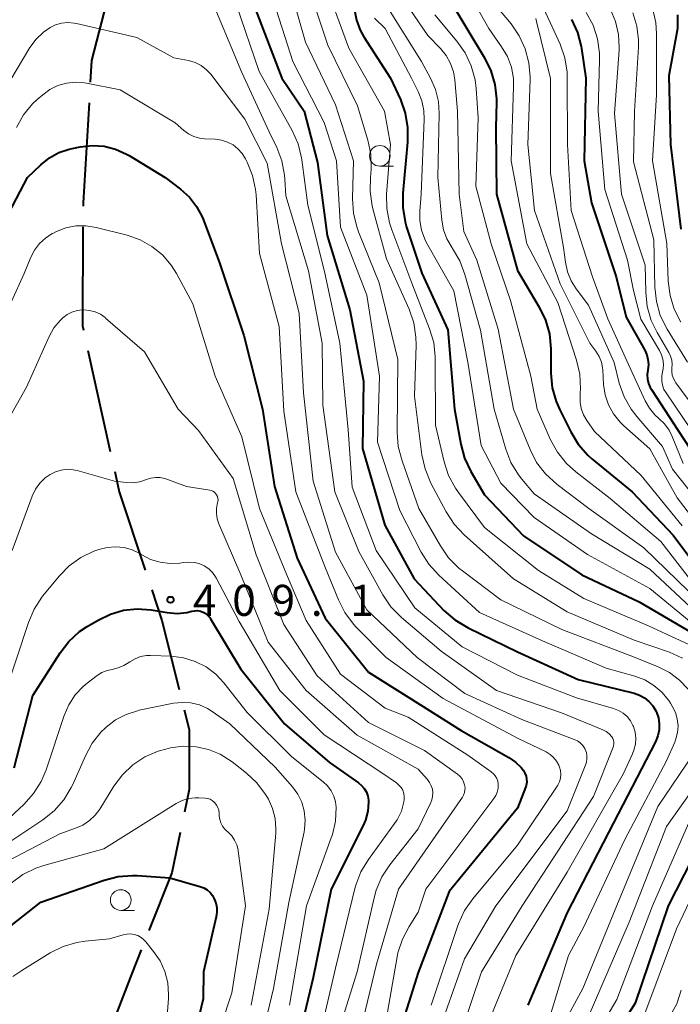
# Model space of a CAD drawing. Units: metres. Extents: x -76000 to -74000, y 25500 to 27000.
# Drawn here: x -75507 to -75427, y 26649 to 26768 of the extents above; entities that cross this region are included whole.
import ezdxf

# ---------------------------------------------------------------- set-up
doc = ezdxf.new("R2010")
doc.units = ezdxf.units.M
for name, color, linetype, lineweight in [('110600_大字・町・丁目界', 7, 'Continuous', 40), ('633100_広葉樹林', 7, 'Continuous', 13), ('710100_等高線(計曲線)', 7, 'Continuous', 40), ('710200_等高線(主曲線)', 7, 'Continuous', 13), ('731200_図化機測定による標高点', 7, 'Continuous', 40)]:
    doc.layers.add(name, color=color, linetype=linetype, lineweight=lineweight)
doc.styles.add('Style-WORKING', font='MS Gothic.ttf')

msp = doc.modelspace()

# ---------------------------------------------------------------- linework, layer by layer
at = {"layer": '110600_大字・町・丁目界', "linetype": 'Continuous', "lineweight": 40}
msp.add_line((-75498.92, 26728.11), (-75496.21, 26715.91), dxfattribs=at)
at = {"layer": '110600_大字・町・丁目界', "linetype": 'Continuous', "lineweight": 40, "flags": 128}
for points in [[(-75495.9, 26772.66), (-75496.38, 26771.28), (-75498.48, 26763.15), (-75498.64, 26760.52)], [(-75498.78, 26758.02), (-75499.5, 26745.92), (-75499.5, 26745.54)], [(-75499.51, 26743.04), (-75499.57, 26731.06), (-75499.46, 26730.55)], [(-75495.66, 26713.47), (-75495.12, 26711.03), (-75491.98, 26701.54)], [(-75491.2, 26699.16), (-75489.98, 26695.48), (-75487.89, 26687.12)], [(-75487.28, 26684.69), (-75486.69, 26682.31), (-75486.69, 26675.03), (-75487.25, 26672.32)], [(-75487.76, 26669.87), (-75488.77, 26664.97), (-75491.55, 26658.01)], [(-75492.48, 26655.69), (-75493.62, 26652.83), (-75496.99, 26644.03)]]:
    msp.add_lwpolyline(points, dxfattribs=at)
at = {"layer": '633100_広葉樹林', "linetype": 'Continuous', "lineweight": 13}
for p, q in [((-75463.64, 26750.37), (-75461.97, 26750.37)), ((-75494.94, 26660.44), (-75493.27, 26660.44))]:
    msp.add_line(p, q, dxfattribs=at)
for centre in [(-75463.64, 26751.62), (-75494.94, 26661.69)]:
    msp.add_circle(centre, 1.25, dxfattribs=at)
at = {"layer": '710100_等高線(計曲線)', "linetype": 'Continuous', "lineweight": 40, "flags": 128}
for points, elevation in [([(-75455.62, 26771.21), (-75453, 26766.8), (-75450.99, 26763.47), (-75450.22, 26761.91), (-75449.74, 26760.23), (-75449.56, 26758.5), (-75449.56, 26758.12), (-75449.62, 26755), (-75449.55, 26747), (-75447, 26737.77), (-75444.38, 26733.35), (-75443.62, 26731.78), (-75443.15, 26730.1), (-75442.98, 26728.29), (-75442.97, 26725.34), (-75442.81, 26723.6), (-75442.35, 26721.92), (-75441.91, 26720.91), (-75440.58, 26718.25), (-75439.67, 26716.76), (-75438.51, 26715.46), (-75438.01, 26715.02), (-75433.16, 26711), (-75428.21, 26705.79), (-75423.93, 26700.07)], 370), ([(-75478.68, 26769.32), (-75475.49, 26761), (-75472.8, 26757), (-75471.17, 26750.83), (-75470, 26742), (-75467.25, 26733), (-75465.63, 26724.37), (-75465.75, 26716.25), (-75463.03, 26707), (-75459.51, 26700.49), (-75455.9, 26696.69), (-75454.59, 26695.54), (-75452.98, 26694.57), (-75447, 26691.7), (-75439.68, 26688.32), (-75432.92, 26686.67), (-75432.26, 26686.45), (-75431.66, 26686.12), (-75431.12, 26685.68), (-75430.66, 26685.16), (-75430.3, 26684.57), (-75430.21, 26684.39), (-75429.98, 26683.7), (-75429.88, 26682.98), (-75429.9, 26682.25), (-75430.04, 26681.54), (-75430.34, 26680.81)], 390), ([(-75466.69, 26769.24), (-75466.46, 26768), (-75466.03, 26766.82), (-75465.57, 26765.99), (-75462.36, 26761), (-75461.16, 26758.41), (-75460.57, 26756.77), (-75460.28, 26755.06), (-75460.29, 26753.28), (-75460.87, 26747.1), (-75460.88, 26745.36), (-75460.59, 26743.64), (-75460.4, 26743), (-75458.55, 26737.45), (-75455.41, 26730.59), (-75454.62, 26721), (-75453.86, 26716.77), (-75453.41, 26715.08), (-75452.64, 26713.46), (-75451, 26710.67), (-75446.29, 26705.71), (-75439.25, 26701), (-75432.29, 26697.71), (-75426, 26694)], 380), ([(-75427.67, 26768.67), (-75427.68, 26767), (-75428.71, 26761.29), (-75428.5, 26753), (-75427.26, 26742.74)], 350), ([(-75440.49, 26768.1), (-75439.76, 26766.53), (-75439.3, 26764.84), (-75439.26, 26764.58), (-75438.73, 26761), (-75438.95, 26751), (-75438.06, 26745.94), (-75435.07, 26737), (-75433.86, 26732.14), (-75431.63, 26728.13), (-75431.38, 26727.58), (-75431.24, 26727), (-75431.19, 26726.39), (-75431.27, 26725.73), (-75431.33, 26725.19), (-75431.3, 26724.65), (-75431.18, 26724.12), (-75430.97, 26723.62), (-75430.83, 26723.38), (-75427.59, 26718.41), (-75425.21, 26714.79)], 360), ([(-75502.42, 26752.01), (-75501.17, 26752.43), (-75500.82, 26752.51), (-75499.83, 26752.71), (-75498.4, 26752.86), (-75496.96, 26752.77), (-75495.56, 26752.42), (-75494.24, 26751.84), (-75493.91, 26751.65), (-75489.59, 26749), (-75487.71, 26747.58), (-75486.65, 26746.63), (-75485.78, 26745.51), (-75485.12, 26744.25), (-75485, 26743.97), (-75483, 26738.69), (-75480.09, 26729.91), (-75477.83, 26721), (-75476.35, 26711.65), (-75473.64, 26703), (-75470.26, 26695.74), (-75465, 26689.23), (-75458.72, 26685.28), (-75453.81, 26682.19), (-75448.04, 26678.91), (-75447.25, 26678.37), (-75446.58, 26677.71), (-75446.3, 26677.36), (-75446.11, 26677.03), (-75445.97, 26676.67), (-75445.9, 26676.3), (-75445.89, 26675.92), (-75445.96, 26675.54), (-75446.04, 26675.28), (-75447, 26672.81), (-75455.28, 26662.72), (-75459, 26652.92), (-75461.5, 26645)], 400), ([(-75509.36, 26743), (-75506.2, 26749), (-75504.6, 26750.54), (-75503.57, 26751.37), (-75502.42, 26752.01)], 400), ([(-75507.81, 26677.66), (-75505.58, 26686.42), (-75502.27, 26691.57), (-75501.2, 26692.95), (-75499.91, 26694.12), (-75498.99, 26694.74), (-75497.68, 26695.52), (-75496.19, 26696.24), (-75494.6, 26696.7), (-75492.95, 26696.87), (-75491.26, 26696.74), (-75489.33, 26696.42), (-75488.14, 26696.33), (-75486.94, 26696.45), (-75486.35, 26696.59), (-75486.01, 26696.65), (-75485.66, 26696.66), (-75485.32, 26696.6), (-75484.99, 26696.48), (-75484.68, 26696.31), (-75484.41, 26696.09), (-75484.18, 26695.83), (-75484.09, 26695.69), (-75480.42, 26689.58), (-75475.15, 26683), (-75469.71, 26678.29), (-75466.22, 26675.86), (-75465.84, 26675.54), (-75465.52, 26675.15), (-75465.27, 26674.72), (-75465.1, 26674.25), (-75465.01, 26673.76), (-75465, 26673.51), (-75465.1, 26672.41), (-75465.38, 26671.34), (-75465.67, 26670.68), (-75469.5, 26663), (-75471.69, 26652.31), (-75473.59, 26644.41)], 410), ([(-75414.28, 26683.85), (-75414.15, 26683.65), (-75414.05, 26683.44), (-75413.99, 26683.21), (-75413.97, 26682.98), (-75413.99, 26682.74), (-75414.05, 26682.51), (-75414.15, 26682.3), (-75414.26, 26682.13), (-75417, 26678.67), (-75423, 26672.34), (-75428.82, 26661), (-75432.78, 26649.22), (-75437.61, 26641.56)], 380), ([(-75430.34, 26680.81), (-75435.42, 26671), (-75441, 26660.17), (-75445.74, 26649)], 390), ([(-75509, 26657.98), (-75504.58, 26661.42), (-75496.94, 26664.11), (-75495.25, 26664.54), (-75493.51, 26664.67), (-75492.95, 26664.65), (-75489, 26664.38), (-75485.37, 26663.33), (-75484.92, 26663.16), (-75484.52, 26662.92), (-75484.16, 26662.61), (-75483.86, 26662.24), (-75483.68, 26661.92), (-75483.47, 26661.37), (-75483.35, 26660.8), (-75483.34, 26660.21), (-75483.42, 26659.68), (-75484.93, 26653), (-75485, 26649.76), (-75487.55, 26639)], 420)]:
    msp.add_lwpolyline(points, dxfattribs=dict(at, elevation=elevation))
at = {"layer": '710200_等高線(主曲線)', "linetype": 'Continuous', "lineweight": 13, "flags": 128}
for points, elevation in [([(-75473, 26774.27), (-75469.94, 26765), (-75466.35, 26757.65), (-75465.09, 26753.52), (-75464.73, 26751.82), (-75464.67, 26750.08), (-75464.73, 26749.44), (-75464.77, 26749.05), (-75464.82, 26747.31), (-75464.57, 26745.58), (-75464.48, 26745.23), (-75462.82, 26739.18), (-75460.11, 26733.09), (-75459.54, 26731.44), (-75459.27, 26729.72), (-75459.25, 26728.72), (-75459.44, 26722.56), (-75458.55, 26715.5), (-75458.18, 26713.79), (-75457.46, 26712.07), (-75455.61, 26708.58), (-75454.66, 26707.11), (-75453.44, 26705.81), (-75447.5, 26700.5), (-75441, 26696.52), (-75432.89, 26693.11), (-75428.66, 26691.65), (-75427.07, 26690.93)], 384), ([(-75454.99, 26775.01), (-75450.48, 26767), (-75448.93, 26764.81), (-75448.23, 26763.62), (-75447.75, 26762.32), (-75447.5, 26760.97), (-75447.47, 26759.95), (-75447.78, 26751), (-75445.86, 26741), (-75442.12, 26733.88), (-75439.87, 26726.91), (-75439.48, 26725.22), (-75439.39, 26723.48), (-75439.42, 26723), (-75439.45, 26722.64), (-75439.44, 26721.85), (-75439.3, 26721.07), (-75439.03, 26720.32), (-75438.64, 26719.65), (-75437.7, 26718.3), (-75432.05, 26713), (-75427.1, 26706.9)], 368), ([(-75475, 26773.73), (-75472.64, 26765.36), (-75469, 26757.77), (-75466.82, 26751), (-75466.94, 26746.45), (-75466.84, 26744.71), (-75466.43, 26743.02), (-75466.22, 26742.44), (-75463.73, 26736.27), (-75461.46, 26727), (-75461.55, 26718.22), (-75461.41, 26716.48), (-75460.96, 26714.76), (-75458.91, 26709), (-75456.32, 26704.48), (-75455.33, 26703.05), (-75454.1, 26701.81), (-75453.66, 26701.46), (-75449, 26697.95)], 386), ([(-75470.45, 26773), (-75467.38, 26764.62), (-75463.06, 26757), (-75462.37, 26753), (-75462.83, 26746.98), (-75462.81, 26745.24), (-75462.49, 26743.53), (-75462.21, 26742.68), (-75459.77, 26736.23), (-75457.62, 26730.73), (-75457.13, 26729.06), (-75456.94, 26727.33), (-75456.94, 26727.14), (-75456.91, 26719.09), (-75455.87, 26714.64), (-75455.33, 26712.98), (-75454.51, 26711.44), (-75454.15, 26710.93), (-75451, 26706.71), (-75444.47, 26701.53), (-75439, 26698.12), (-75431.18, 26694.82), (-75425.7, 26692.3)], 382), ([(-75476.77, 26771.23), (-75474.15, 26763), (-75470.37, 26755.63), (-75468.87, 26751), (-75468.41, 26743), (-75465.23, 26734.77), (-75463.68, 26725), (-75463.92, 26717), (-75461.24, 26708.76), (-75458.66, 26703.74), (-75457.73, 26702.27), (-75456.53, 26700.95), (-75451.58, 26696.42), (-75443.98, 26693), (-75436.28, 26689.72), (-75432.83, 26688.75), (-75431.63, 26688.29), (-75430.52, 26687.63), (-75429.55, 26686.79), (-75428.73, 26685.8), (-75428.53, 26685.48), (-75428.3, 26685.1), (-75427.93, 26684.36), (-75427.7, 26683.58), (-75427.61, 26682.76), (-75427.66, 26681.94), (-75427.86, 26681.15), (-75428.01, 26680.76), (-75429, 26678.51), (-75434.05, 26669), (-75439, 26658.44), (-75440.85, 26655), (-75443.37, 26646.63)], 388), ([(-75444.53, 26771), (-75441.87, 26765.11), (-75441.3, 26763.46), (-75441.02, 26761.74), (-75440.99, 26761.03), (-75440.97, 26753), (-75440.54, 26745), (-75437.94, 26737), (-75436.09, 26731.91), (-75433.59, 26726.41), (-75431.58, 26722.03), (-75431.07, 26721.13), (-75430.41, 26720.33), (-75429.91, 26719.88), (-75429.24, 26719.23), (-75428.69, 26718.48), (-75428.3, 26717.7), (-75427, 26714.46)], 362), ([(-75481, 26769.93), (-75478.2, 26761.8), (-75474.23, 26754.66), (-75473.52, 26753.06), (-75473.1, 26751.37), (-75473.07, 26751.12), (-75472.34, 26745.66), (-75470.34, 26737.66), (-75468.46, 26729), (-75467.48, 26718.52), (-75467, 26711.59), (-75464.07, 26703.93), (-75459.41, 26697), (-75453.71, 26692.29), (-75447, 26688.85), (-75439.88, 26686.12), (-75435.39, 26684.82), (-75434.8, 26684.6), (-75434.25, 26684.27), (-75433.77, 26683.85), (-75433.37, 26683.35), (-75433.06, 26682.8), (-75433.01, 26682.66), (-75432.8, 26681.97), (-75432.72, 26681.24), (-75432.76, 26680.52), (-75432.93, 26679.81), (-75433.1, 26679.37), (-75434.19, 26677), (-75441, 26665.04), (-75447.21, 26655), (-75451.52, 26644.48)], 392), ([(-75462.6, 26769.4), (-75458.61, 26763), (-75457.51, 26761), (-75456.91, 26759.64), (-75456.56, 26758.2), (-75456.46, 26756.72), (-75456.63, 26749), (-75456.16, 26743.85), (-75455.95, 26742.69), (-75455.55, 26741.58), (-75454.91, 26740.5), (-75454.87, 26740.44), (-75453.98, 26738.94), (-75453.35, 26737.29), (-75451.46, 26730.54), (-75449.82, 26721), (-75448.43, 26716.19), (-75447.8, 26714.57), (-75446.9, 26713.08), (-75446.48, 26712.54), (-75445, 26710.78), (-75438.07, 26705.93), (-75431, 26701.67), (-75425.48, 26696.52)], 376), ([(-75460.02, 26769.33), (-75457.85, 26766.15), (-75456.32, 26764.58), (-75455.63, 26763.74), (-75455.11, 26762.79), (-75454.75, 26761.77), (-75454.59, 26760.81), (-75454.24, 26757), (-75454.07, 26747), (-75453.51, 26742.49), (-75451.9, 26739), (-75449.34, 26730.66), (-75447.48, 26721), (-75445.49, 26716.12), (-75444.7, 26714.57), (-75443.64, 26713.18), (-75442.23, 26711.89), (-75438.37, 26709), (-75431.74, 26704.26), (-75426.35, 26699)], 374), ([(-75449.49, 26769.61), (-75447.79, 26767.55), (-75446.8, 26766.12), (-75446.07, 26764.54), (-75445.63, 26762.85), (-75445.49, 26761.11), (-75445.49, 26760.84), (-75445.76, 26753), (-75444.94, 26745), (-75441.86, 26736.14), (-75438.27, 26729), (-75437.53, 26728), (-75437.14, 26727.38), (-75436.87, 26726.7), (-75436.73, 26725.99), (-75436.71, 26725.76), (-75436.6, 26724), (-75436.41, 26722.75), (-75436.01, 26721.55), (-75435.4, 26720.44), (-75434.62, 26719.45), (-75434.16, 26719.01), (-75431, 26716.21), (-75427.72, 26710.28), (-75423, 26704.16)], 366), ([(-75430.69, 26769.45), (-75430.3, 26767.75), (-75430.2, 26766.36), (-75430.21, 26759), (-75430.68, 26751), (-75428.96, 26741.04), (-75428.79, 26736.48), (-75428.58, 26734.75), (-75428.07, 26733.09), (-75427.27, 26731.53)], 352), ([(-75483.37, 26769), (-75480.33, 26761.67), (-75477, 26754.5), (-75476.08, 26752.61), (-75475.47, 26751), (-75475.14, 26749.3), (-75475.1, 26748.79), (-75475, 26746.78), (-75472.26, 26737.74), (-75470.62, 26729), (-75470.52, 26721.48), (-75469.06, 26711), (-75466.19, 26703.81), (-75463.28, 26698.58), (-75462.3, 26697.14), (-75461.02, 26695.83), (-75456.24, 26691.76), (-75449.53, 26687), (-75441.68, 26684.32)], 394), ([(-75464.29, 26768.26), (-75463, 26767.02), (-75459.83, 26761), (-75459.02, 26759.39), (-75458.57, 26758.27), (-75458.33, 26757.08), (-75458.29, 26755.99), (-75458.64, 26747), (-75458.82, 26744.95), (-75458.82, 26743.79), (-75458.62, 26742.64), (-75458.22, 26741.55), (-75457.99, 26741.11), (-75454.71, 26735.29), (-75453, 26726.69), (-75451.38, 26716.62), (-75449, 26712.05), (-75445, 26707.91), (-75438.54, 26703.46), (-75431, 26699.34), (-75425.33, 26694.67)], 378), ([(-75457, 26768.67), (-75454.33, 26765.49), (-75453.33, 26764.07), (-75452.6, 26762.49), (-75452.14, 26760.8), (-75452.02, 26759.75), (-75451.77, 26756.23), (-75452.05, 26747.95), (-75450.2, 26741), (-75447.87, 26734.13), (-75445.39, 26725), (-75444.63, 26721), (-75443.01, 26717.32), (-75442.17, 26715.8), (-75441.08, 26714.44), (-75439.97, 26713.45), (-75435.79, 26710.21), (-75429.69, 26705), (-75425.03, 26698.97)], 372), ([(-75444.8, 26768.2), (-75444.7, 26767.87), (-75443.03, 26760.97), (-75443, 26749.48), (-75441.45, 26740.55), (-75441.22, 26738.78), (-75440.97, 26737.61), (-75440.52, 26736.51), (-75439.93, 26735.56), (-75438.44, 26733.56), (-75435.34, 26726.66), (-75434.71, 26724.15), (-75434.13, 26722.51), (-75433.28, 26720.99)], 364), ([(-75438.69, 26768.94), (-75437.87, 26767.4), (-75437.34, 26765.75), (-75437.1, 26764.02), (-75437.09, 26763.22), (-75437.27, 26757), (-75436.44, 26747.56), (-75433.72, 26739), (-75433, 26735.34), (-75432.12, 26731.88), (-75429.85, 26728.11), (-75429.59, 26727.59), (-75429.43, 26727.04), (-75429.37, 26726.46), (-75429.41, 26725.88), (-75429.48, 26725.52)], 358), ([(-75435.77, 26769.31), (-75435.16, 26767.85), (-75434.8, 26766.3), (-75434.72, 26764.72), (-75434.73, 26764.4), (-75435.28, 26756.72), (-75434.43, 26747), (-75431.59, 26738.41), (-75431.52, 26735.14), (-75431.33, 26733.4), (-75430.84, 26731.73), (-75430.15, 26730.29), (-75428.73, 26727.87)], 356), ([(-75433.06, 26768.9), (-75432.58, 26767.29), (-75432.38, 26765.63), (-75432.39, 26764.74), (-75432.88, 26757), (-75433, 26750.89), (-75430.52, 26741.48), (-75430.41, 26735.74), (-75430.23, 26734.01), (-75429.75, 26732.33), (-75428.92, 26730.67), (-75426.46, 26726.69)], 354), ([(-75509.93, 26758.07), (-75505.91, 26764.7), (-75505.18, 26765.7), (-75504.28, 26766.56), (-75503.49, 26767.11), (-75502.82, 26767.44), (-75502.09, 26767.64), (-75501.34, 26767.72), (-75500.59, 26767.67), (-75500.28, 26767.61), (-75493, 26765.9), (-75488.52, 26763.48), (-75486.76, 26763.12), (-75485.97, 26762.89), (-75485.23, 26762.52), (-75484.57, 26762.03), (-75484, 26761.43), (-75483.92, 26761.32), (-75479.96, 26756.04), (-75477.25, 26750.75), (-75475.54, 26741), (-75473.4, 26732.6), (-75472.88, 26723), (-75471.68, 26712.32), (-75469, 26703.72), (-75465.23, 26696.77), (-75459.11, 26691), (-75453.37, 26686.63), (-75446.49, 26683.51), (-75440.15, 26681.1), (-75439.77, 26680.92), (-75439.43, 26680.67), (-75439.13, 26680.37), (-75438.89, 26680.01), (-75438.82, 26679.88), (-75438.68, 26679.52), (-75438.61, 26679.13), (-75438.61, 26678.75), (-75438.67, 26678.36)], 396), ([(-75507.56, 26755.04), (-75506.7, 26756.56), (-75505.59, 26757.9), (-75505.04, 26758.42), (-75504.37, 26759), (-75503.5, 26759.64), (-75502.53, 26760.11), (-75501.49, 26760.41), (-75500.42, 26760.53), (-75499.34, 26760.46), (-75499.1, 26760.41), (-75495, 26759.61), (-75488.38, 26755.62), (-75487.31, 26754.69), (-75486.75, 26754.27), (-75486.11, 26753.96), (-75485.43, 26753.76), (-75484.83, 26753.68), (-75483.52, 26753.62), (-75482.77, 26753.52), (-75482.05, 26753.29), (-75481.38, 26752.94), (-75480.79, 26752.48), (-75480.28, 26751.92), (-75479.86, 26751.25), (-75479.66, 26750.86), (-75479.01, 26749.24), (-75478.65, 26747.54), (-75478.6, 26746.92), (-75478.19, 26739.81), (-75475.8, 26731), (-75475.24, 26720.76), (-75473.79, 26711), (-75470.19, 26701.81), (-75468.65, 26697.98), (-75467.87, 26696.42), (-75466.82, 26695.03), (-75466.48, 26694.66), (-75462.86, 26691), (-75455.97, 26686.03), (-75447, 26681.26), (-75443.54, 26679.58), (-75443.06, 26679.29), (-75442.64, 26678.92)], 398), ([(-75511.36, 26727), (-75506.62, 26737.38), (-75505.81, 26739.36), (-75505.36, 26740.23), (-75504.76, 26741.02), (-75504.04, 26741.68), (-75503.22, 26742.22), (-75503.08, 26742.29), (-75502.69, 26742.48), (-75501.56, 26742.91), (-75500.37, 26743.15), (-75499.16, 26743.18), (-75497.9, 26742.97), (-75494.16, 26742.02), (-75492.61, 26741.48), (-75491.18, 26740.67), (-75489.91, 26739.64), (-75488.84, 26738.39), (-75488.21, 26737.38), (-75486.25, 26733.75), (-75483.52, 26725), (-75480.33, 26717.67), (-75478.19, 26709), (-75474.93, 26701.07), (-75472.55, 26695.45), (-75468.38, 26689), (-75463, 26684.88), (-75460.2, 26683.8), (-75453, 26679.2), (-75450.17, 26677.17), (-75449.91, 26676.94), (-75449.69, 26676.68), (-75449.52, 26676.38), (-75449.4, 26676.05), (-75449.35, 26675.71), (-75449.35, 26675.65), (-75449.36, 26675.19), (-75449.46, 26674.74), (-75449.64, 26674.31), (-75449.87, 26673.94), (-75458.07, 26663), (-75459, 26660.23), (-75460.11, 26658.5), (-75460.92, 26656.95), (-75461.45, 26655.29), (-75461.54, 26654.83), (-75463, 26646.53)], 402), ([(-75503.58, 26729.8), (-75503.01, 26730.82), (-75502.27, 26731.73), (-75501.94, 26732.05), (-75501.42, 26732.44), (-75500.84, 26732.73), (-75500.22, 26732.92), (-75499.57, 26733), (-75499.45, 26733), (-75499.39, 26733), (-75498.7, 26732.94), (-75498.03, 26732.76), (-75497.4, 26732.47), (-75496.84, 26732.07), (-75496.78, 26732.02), (-75492.08, 26727.92), (-75488, 26721), (-75485.56, 26718.44), (-75481.38, 26712.62), (-75478.59, 26703.41), (-75475.22, 26695), (-75471.23, 26688.77), (-75465, 26683.13), (-75458.25, 26679.75), (-75454.26, 26676.89), (-75453.96, 26676.64), (-75453.71, 26676.33), (-75453.52, 26675.99), (-75453.39, 26675.61), (-75453.34, 26675.3), (-75453.35, 26674.98), (-75453.41, 26674.67), (-75453.52, 26674.37), (-75453.66, 26674.13), (-75461.39, 26663), (-75464.06, 26653.94), (-75465.92, 26646.08)], 404), ([(-75511, 26715.44), (-75506.35, 26723.65), (-75503.58, 26729.8)], 404), ([(-75428.73, 26727.87), (-75428.51, 26727.4), (-75428.37, 26726.91), (-75428.32, 26726.39), (-75428.35, 26726), (-75428.37, 26725.56), (-75428.31, 26725.13), (-75428.17, 26724.71), (-75427.97, 26724.33), (-75427.88, 26724.19), (-75425, 26720.31)], 356), ([(-75429.48, 26725.52), (-75429.58, 26724.98), (-75429.58, 26724.44), (-75429.49, 26723.91), (-75429.31, 26723.4), (-75429.06, 26722.96), (-75425.01, 26717)], 358), ([(-75433.28, 26720.99), (-75432.59, 26720.1), (-75429.5, 26716.5), (-75428.26, 26713.74), (-75423, 26707.09)], 364), ([(-75508.08, 26703.92), (-75505.63, 26710.5), (-75505.24, 26711.32), (-75504.71, 26712.07), (-75504.06, 26712.71), (-75503.46, 26713.13), (-75502.82, 26713.45), (-75502.14, 26713.65), (-75501.43, 26713.74), (-75500.71, 26713.69), (-75500.19, 26713.58), (-75495.7, 26712.3), (-75494.26, 26712.14), (-75493.44, 26712.11), (-75492.62, 26712.23), (-75491.83, 26712.49), (-75491.31, 26712.67), (-75490.76, 26712.75), (-75490.2, 26712.74), (-75489.66, 26712.63), (-75489.48, 26712.57), (-75487, 26711.66), (-75484.2, 26711.22), (-75484, 26711.16), (-75483.81, 26711.08), (-75483.63, 26710.96), (-75483.48, 26710.82), (-75483.36, 26710.65), (-75483.27, 26710.46), (-75483.21, 26710.26), (-75483.19, 26710.05), (-75483.2, 26709.84), (-75483.24, 26709.69), (-75483.36, 26709.05), (-75483.38, 26708.39), (-75483.28, 26707.74), (-75483.08, 26707.13), (-75480.42, 26701), (-75477.15, 26692.85), (-75472.56, 26687), (-75466.39, 26681.61), (-75459, 26677.5), (-75457.88, 26676.25), (-75457.62, 26675.9), (-75457.42, 26675.5), (-75457.29, 26675.08), (-75457.24, 26674.65), (-75457.26, 26674.21), (-75457.36, 26673.78), (-75457.48, 26673.49), (-75459, 26670.28), (-75462.43, 26665.94), (-75463.39, 26664.48), (-75464.08, 26662.88), (-75464.34, 26661.96), (-75466.38, 26653)], 406), ([(-75509, 26686.43), (-75506.11, 26695.23), (-75505.42, 26696.83), (-75504.46, 26698.29), (-75504.35, 26698.44), (-75502.4, 26700.82), (-75501.18, 26702.07), (-75499.77, 26703.09), (-75498.2, 26703.84), (-75497.96, 26703.93), (-75497.58, 26704.06), (-75496.59, 26704.31), (-75495.57, 26704.39), (-75494.55, 26704.28), (-75493.56, 26704.01), (-75492.64, 26703.56), (-75492.48, 26703.46), (-75492.41, 26703.42), (-75491.34, 26702.86)], 408), ([(-75491.34, 26702.86), (-75490.19, 26702.5), (-75489, 26702.34), (-75487.8, 26702.39), (-75487.36, 26702.46), (-75486.72, 26702.53), (-75486.07, 26702.49), (-75485.45, 26702.34), (-75484.86, 26702.08), (-75484.32, 26701.72), (-75483.86, 26701.27), (-75483.48, 26700.75), (-75483.36, 26700.55), (-75480.65, 26695.35), (-75475.73, 26687), (-75470.36, 26681.64), (-75463.26, 26677), (-75461.63, 26675.85), (-75461.33, 26675.59), (-75461.08, 26675.29), (-75460.88, 26674.95), (-75460.75, 26674.57), (-75460.68, 26674.18), (-75460.68, 26673.79), (-75460.72, 26673.56), (-75461.04, 26672.44), (-75461.55, 26671.4), (-75461.87, 26670.92), (-75465.02, 26666.6), (-75465.92, 26665.1), (-75466.54, 26663.48), (-75466.65, 26663.08), (-75469, 26653.44), (-75471, 26644.79)], 408), ([(-75449, 26697.95), (-75441.63, 26694.37), (-75433, 26691.09), (-75430, 26689.88), (-75428.64, 26689.18), (-75427.43, 26688.27), (-75426.39, 26687.16), (-75425.51, 26685.79), (-75425.35, 26685.48), (-75424.95, 26684.51), (-75424.73, 26683.49), (-75424.69, 26682.45), (-75424.83, 26681.41), (-75425.14, 26680.41), (-75425.63, 26679.48), (-75425.73, 26679.34), (-75430.05, 26673), (-75435, 26661.04), (-75439.11, 26651), (-75444.56, 26641)], 386), ([(-75513, 26667.34), (-75506.64, 26673.25), (-75505.47, 26674.55), (-75504.55, 26676.02), (-75503.95, 26677.44), (-75501.79, 26684), (-75501.23, 26685.29), (-75500.46, 26686.47), (-75499.5, 26687.49), (-75499, 26687.9), (-75497.8, 26688.81), (-75497.23, 26689.17), (-75496.6, 26689.43), (-75496, 26689.56), (-75495.27, 26689.73), (-75494.58, 26690.03), (-75494.17, 26690.28), (-75493.86, 26690.49), (-75493.22, 26690.85), (-75492.54, 26691.1), (-75491.82, 26691.22), (-75491.33, 26691.23), (-75488.82, 26691.14), (-75487.36, 26690.96), (-75485.95, 26690.53), (-75484.64, 26689.86), (-75483.47, 26688.97), (-75482.5, 26687.94), (-75479.66, 26684.34), (-75474.29, 26679), (-75470.49, 26675.98), (-75469.96, 26675.48), (-75469.53, 26674.9), (-75469.21, 26674.25), (-75469, 26673.56), (-75468.92, 26672.9), (-75469, 26671.23), (-75469.36, 26669.6), (-75469.5, 26669.22), (-75472.5, 26661), (-75474.54, 26649)], 412), ([(-75509.44, 26668), (-75504.36, 26671.38), (-75502.99, 26672.47), (-75501.84, 26673.78), (-75500.93, 26675.27), (-75500.74, 26675.67), (-75499.22, 26679.12), (-75498.38, 26680.64), (-75497.29, 26682), (-75496.88, 26682.4), (-75496.7, 26682.58), (-75495.57, 26683.46), (-75494.3, 26684.13), (-75492.93, 26684.57), (-75492.73, 26684.62), (-75488.58, 26685.46), (-75487.52, 26685.58), (-75486.46, 26685.51), (-75485.43, 26685.26), (-75484.46, 26684.84), (-75483.89, 26684.49), (-75481.75, 26683), (-75476.27, 26677.73), (-75474.21, 26675.36), (-75473.56, 26674.48), (-75473.08, 26673.5), (-75472.78, 26672.45), (-75472.66, 26671.36), (-75472.73, 26670.27), (-75472.8, 26669.93), (-75474.62, 26661.38), (-75476.49, 26651), (-75478.2, 26643.8)], 414), ([(-75441.68, 26684.32), (-75436.69, 26682.25), (-75436.29, 26682.04), (-75435.93, 26681.76), (-75435.6, 26681.4), (-75435.49, 26681.21), (-75435.4, 26681), (-75435.36, 26680.78), (-75435.35, 26680.55), (-75435.39, 26680.33), (-75435.44, 26680.16), (-75437.81, 26674.19), (-75446.45, 26661), (-75451.37, 26653), (-75455, 26642.26)], 394), ([(-75508.55, 26666.44), (-75502.29, 26669.71), (-75500.41, 26670.36), (-75499.52, 26670.75), (-75498.72, 26671.29), (-75498.02, 26671.96), (-75497.48, 26672.69), (-75495.79, 26675.43), (-75494.75, 26676.83), (-75493.48, 26678.03), (-75492.03, 26678.98), (-75490.43, 26679.67), (-75489.5, 26679.93), (-75488.92, 26680.07), (-75487.39, 26680.28)], 416), ([(-75487.39, 26680.28), (-75485.85, 26680.22), (-75484.35, 26679.89), (-75482.92, 26679.31), (-75481.5, 26678.41), (-75479.76, 26677.04), (-75478.49, 26675.85), (-75477.44, 26674.46), (-75477.21, 26674.07), (-75477.11, 26673.89), (-75476.6, 26672.75), (-75476.29, 26671.54), (-75476.19, 26670.29), (-75476.22, 26669.77), (-75477, 26660.58), (-75479.19, 26649)], 416), ([(-75442.64, 26678.92), (-75442.28, 26678.48), (-75442.01, 26677.99), (-75441.92, 26677.76), (-75441.8, 26677.33), (-75441.77, 26676.87), (-75441.81, 26676.42), (-75441.93, 26675.99), (-75442.12, 26675.58), (-75442.21, 26675.44), (-75447, 26668.31), (-75452.4, 26661.84), (-75453.4, 26660.41), (-75454.13, 26658.82), (-75454.2, 26658.63), (-75457.45, 26649)], 398), ([(-75422.45, 26679.84), (-75429, 26670.56), (-75433.5, 26659), (-75438.46, 26647.54)], 384), ([(-75438.67, 26678.36), (-75438.76, 26678.09), (-75441, 26672.45), (-75449.63, 26661), (-75453.43, 26654.57), (-75457.51, 26643)], 396), ([(-75508.18, 26663.72), (-75506.78, 26664.76), (-75505.22, 26665.53), (-75504.22, 26665.87), (-75497, 26667.88), (-75488.26, 26673.34), (-75487.53, 26673.71), (-75486.75, 26673.95), (-75485.94, 26674.04), (-75485.52, 26674.04), (-75484.75, 26674), (-75484.45, 26673.95), (-75484.16, 26673.86), (-75483.9, 26673.72), (-75483.66, 26673.53), (-75483.57, 26673.43), (-75483.36, 26673.16), (-75483.2, 26672.86), (-75483.1, 26672.54), (-75483.06, 26672.2), (-75483.04, 26671.85), (-75482.99, 26671.42)], 418), ([(-75425.77, 26672.23), (-75430.68, 26661)], 382), ([(-75482.99, 26671.42), (-75482.86, 26671.01), (-75482.66, 26670.63), (-75482.4, 26670.29), (-75482.2, 26670.09), (-75481.97, 26669.89), (-75481.53, 26669.44), (-75481.18, 26668.92), (-75480.92, 26668.35), (-75480.77, 26667.74), (-75480.76, 26667.65), (-75479.86, 26661), (-75481.53, 26650.47), (-75485.31, 26639)], 418), ([(-75425, 26664.07), (-75427.79, 26658.21), (-75431.97, 26647)], 378), ([(-75430.68, 26661), (-75435, 26649.67), (-75440.75, 26639.9)], 382), ([(-75507.98, 26652.44), (-75506.91, 26653.19), (-75503.47, 26655.29), (-75501.91, 26656.07), (-75500.23, 26656.56), (-75499.24, 26656.71), (-75496.3, 26657), (-75494.65, 26657.49), (-75494.21, 26657.58), (-75493.76, 26657.59), (-75493.31, 26657.53), (-75492.89, 26657.39), (-75492.49, 26657.17), (-75492.14, 26656.89), (-75491.91, 26656.65), (-75490.97, 26655.49), (-75490.18, 26654.33), (-75489.6, 26653.04), (-75489.26, 26651.67), (-75489.16, 26650.27), (-75489.18, 26649.8), (-75489.68, 26643)], 422), ([(-75466.38, 26653), (-75469.77, 26642.23)], 406), ([(-75427.22, 26650.78), (-75427.77, 26649.13), (-75428.67, 26647.49)], 376)]:
    msp.add_lwpolyline(points, dxfattribs=dict(at, elevation=elevation))
at = {"layer": '731200_図化機測定による標高点', "linetype": 'Continuous', "lineweight": 40}
msp.add_circle((-75488.93, 26697.97, 409.07), 0.375, dxfattribs=at)

# ---------------------------------------------------------------- texts
at = {"layer": '731200_図化機測定による標高点', "linetype": 'Continuous', "lineweight": 40, "style": 'Style-WORKING'}
for s, p in [('4', (-75486.22, 26696.03, -10)), ('0', (-75481.47, 26696.03, -10)), ('9', (-75476.72, 26696.03, -10)), ('1', (-75467.22, 26696.03, -10)), ('.', (-75471.97, 26696.03, -10))]:
    msp.add_text(s, height=3.75, dxfattribs=at).set_placement(p)

doc.saveas('drawing.dxf')
